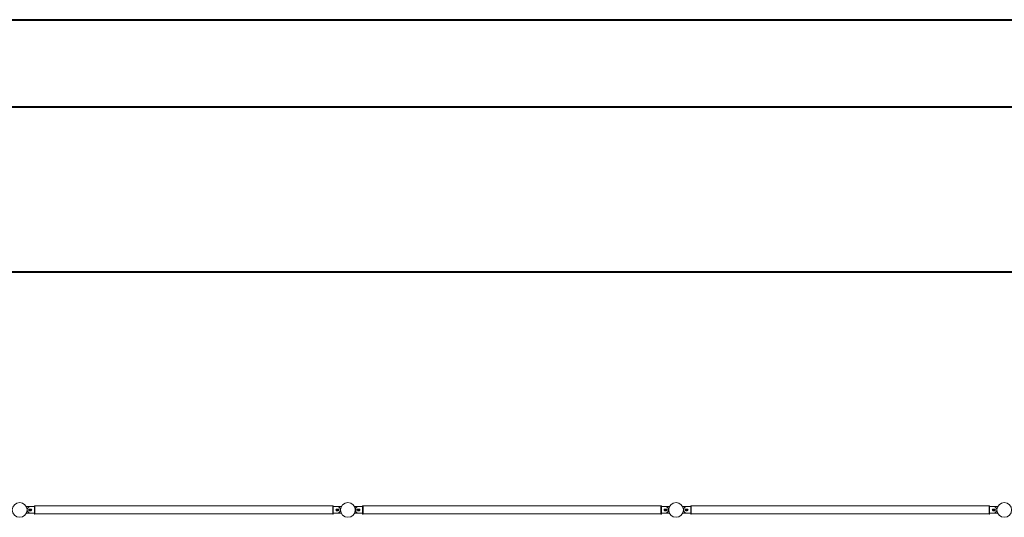
# Model space of a CAD drawing. Units: millimetres. Extents: x 0 to 42, y 0 to 29.8.
# Drawn here: x 14.1 to 20.1, y 26.7 to 29.7 of the extents above; entities that cross this region are included whole.
import ezdxf

# ---------------------------------------------------------------- set-up
doc = ezdxf.new("R2010")
doc.units = ezdxf.units.MM
doc.layers.add('LE_NORM', color=179, linetype='Continuous', lineweight=40)
doc.styles.add('SLDTEXTSTYLE0', font='TXT', dxfattribs={"width": 0.605})
doc.dimstyles.new('SLDDIMSTYLE1', dxfattribs={"dimtxt": 0.35, "dimasz": 0.3, "dimexe": 0, "dimexo": 0.0625, "dimgap": 0.0875, "dimtad": 1, "dimlfac": 100, "dimrnd": 1e-09, "dimzin": 12, "dimdsep": 46, "dimtxsty": 'SLDTEXTSTYLE0', "dimsah": 1, "dimcen": 0.09, "dimadec": 0, "dimazin": 3, "dimtfac": 1, "dimtofl": 0, "dimtmove": 0, "dimatfit": 3, "dimfxl": 1, "dimfrac": 2, "dimtolj": 1, "dimtzin": 12, "dimarcsym": 0})

# ---------------------------------------------------------------- blocks, each defined once
blk = doc.blocks.new('_D_10')
at = {"layer": 'LE_NORM'}
for p, q in [((10.0621, 26.8138), (10.0621, 28.2638)), ((34.0621, 26.8138), (34.0621, 28.2638)), ((10.0621, 28.1647), (34.0621, 28.1647))]:
    blk.add_line(p, q, dxfattribs=at)
for points in [[(10.0621, 28.1647), (10.3621, 28.0647), (10.3621, 28.2647)], [(34.0621, 28.1647), (33.7621, 28.2647), (33.7621, 28.0647)]]:
    blk.add_solid(points, dxfattribs=at)
at = {"layer": 'LE_NORM', "char_height": 0.35, "attachment_point": 1, "style": 'SLDTEXTSTYLE0'}
for s, insert in [('2400', (20.7907, 28.6159)), ('(12x200)', (21.777, 28.6159))]:
    blk.add_mtext(s, dxfattribs=dict(at, insert=insert))

msp = doc.modelspace()

# ---------------------------------------------------------------- linework, layer by layer
at = {"color": 7, "linetype": 'Continuous', "lineweight": 40}
for p, q in [((0.00001, 29.70001), (42.00001, 29.70001)), ((1.50001, 29.17001), (41.30001, 29.17001))]:
    msp.add_line(p, q, dxfattribs=at)
at = {"color": 7, "linetype": 'Continuous', "lineweight": 0}
for p, q in [((14.12734, 26.73472), (14.10333, 26.73472)), ((14.13054, 26.71972), (14.12054, 26.71972)), ((14.12054, 26.70972), (14.13054, 26.70972)), ((14.12153, 26.71622), (14.13315, 26.71622)), ((14.12153, 26.71322), (14.13315, 26.71322)), ((14.15154, 26.73472), (14.12754, 26.73472)), ((14.15454, 26.73972), (14.15154, 26.73972)), ((14.15154, 26.73972), (14.15154, 26.68972)), ((14.15454, 26.73972), (14.15454, 26.68972)), ((15.96954, 26.73887), (14.15454, 26.73887)), ((15.97254, 26.73972), (15.96954, 26.73972)), ((15.96954, 26.73972), (15.96954, 26.68972)), ((15.97254, 26.73972), (15.97254, 26.68972)), ((15.99654, 26.73472), (15.97254, 26.73472)), ((16.00255, 26.71622), (15.99093, 26.71622)), ((16.00255, 26.71322), (15.99093, 26.71322)), ((16.00354, 26.71972), (15.99354, 26.71972)), ((15.99354, 26.70972), (16.00354, 26.70972)), ((16.02075, 26.73472), (15.99674, 26.73472)), ((16.12734, 26.73472), (16.10333, 26.73472)), ((16.13054, 26.71972), (16.12054, 26.71972)), ((16.12054, 26.70972), (16.13054, 26.70972)), ((16.12153, 26.71622), (16.13315, 26.71622)), ((16.12153, 26.71322), (16.13315, 26.71322)), ((16.15154, 26.73472), (16.12754, 26.73472)), ((16.15454, 26.73972), (16.15154, 26.73972)), ((16.15154, 26.73972), (16.15154, 26.68972)), ((16.15454, 26.73972), (16.15454, 26.68972)), ((17.96954, 26.73887), (16.15454, 26.73887)), ((17.97254, 26.73972), (17.96954, 26.73972)), ((17.96954, 26.73972), (17.96954, 26.68972)), ((17.97254, 26.73972), (17.97254, 26.68972)), ((17.99654, 26.73472), (17.97254, 26.73472)), ((18.00255, 26.71622), (17.99093, 26.71622)), ((18.00255, 26.71322), (17.99093, 26.71322)), ((18.00354, 26.71972), (17.99354, 26.71972)), ((17.99354, 26.70972), (18.00354, 26.70972)), ((18.02075, 26.73472), (17.99674, 26.73472)), ((18.12734, 26.73472), (18.10333, 26.73472)), ((18.13054, 26.71972), (18.12054, 26.71972)), ((18.12054, 26.70972), (18.13054, 26.70972)), ((18.12153, 26.71622), (18.13315, 26.71622)), ((18.12153, 26.71322), (18.13315, 26.71322)), ((18.15154, 26.73472), (18.12754, 26.73472)), ((18.15454, 26.73972), (18.15154, 26.73972)), ((18.15154, 26.73972), (18.15154, 26.68972)), ((18.15454, 26.73972), (18.15454, 26.68972)), ((19.96954, 26.73887), (18.15454, 26.73887)), ((19.97254, 26.73972), (19.96954, 26.73972)), ((19.96954, 26.73972), (19.96954, 26.68972)), ((19.97254, 26.73972), (19.97254, 26.68972)), ((19.99654, 26.73472), (19.97254, 26.73472)), ((20.00255, 26.71622), (19.99093, 26.71622)), ((20.00255, 26.71322), (19.99093, 26.71322)), ((20.00354, 26.71972), (19.99354, 26.71972)), ((19.99354, 26.70972), (20.00354, 26.70972)), ((20.02075, 26.73472), (19.99674, 26.73472)), ((14.10333, 26.69472), (14.12734, 26.69472)), ((14.12754, 26.69472), (14.15154, 26.69472)), ((14.15154, 26.68972), (14.15454, 26.68972)), ((14.15454, 26.69057), (15.96954, 26.69057)), ((15.96954, 26.68972), (15.97254, 26.68972)), ((15.97254, 26.69472), (15.99654, 26.69472)), ((15.99674, 26.69472), (16.02075, 26.69472)), ((16.10333, 26.69472), (16.12734, 26.69472)), ((16.12754, 26.69472), (16.15154, 26.69472)), ((16.15154, 26.68972), (16.15454, 26.68972)), ((16.15454, 26.69057), (17.96954, 26.69057)), ((17.96954, 26.68972), (17.97254, 26.68972)), ((17.97254, 26.69472), (17.99654, 26.69472)), ((17.99674, 26.69472), (18.02075, 26.69472)), ((18.10333, 26.69472), (18.12734, 26.69472)), ((18.12754, 26.69472), (18.15154, 26.69472)), ((18.15154, 26.68972), (18.15454, 26.68972)), ((18.15454, 26.69057), (19.96954, 26.69057)), ((19.96954, 26.68972), (19.97254, 26.68972)), ((19.97254, 26.69472), (19.99654, 26.69472)), ((19.99674, 26.69472), (20.02075, 26.69472))]:
    msp.add_line(p, q, dxfattribs=at)
for centre in [(14.06204, 26.71472), (16.06204, 26.71472), (18.06204, 26.71472), (20.06204, 26.71472)]:
    msp.add_circle(centre, 0.045, dxfattribs=at)
for centre, radius, start, end in [((14.10333, 26.73372), 0.001, 90, 142.01894), ((14.12754, 26.71472), 0.02, 90, 270), ((14.12054, 26.71472), 0.005, 90, 270), ((14.12734, 26.71472), 0.006, 123.55731, 236.44269), ((14.13054, 26.71472), 0.005, 270, 90), ((14.12734, 26.71472), 0.006, 303.541878, 56.458249), ((15.99354, 26.71472), 0.005, 90, 270), ((15.99674, 26.71472), 0.006, 123.607935, 236.392149), ((15.99654, 26.71472), 0.02, 270, 90), ((15.99674, 26.71472), 0.006, 303.55731, 56.44269), ((16.00354, 26.71472), 0.005, 270, 90), ((16.02075, 26.73372), 0.001, 37.981162, 90), ((16.10333, 26.73372), 0.001, 90, 142.018942), ((16.12754, 26.71472), 0.02, 90, 270), ((16.12054, 26.71472), 0.005, 90, 270), ((16.12734, 26.71472), 0.006, 123.55731, 236.44269), ((16.13054, 26.71472), 0.005, 270, 90), ((16.12734, 26.71472), 0.006, 303.563295, 56.436764), ((17.99354, 26.71472), 0.005, 90, 270), ((17.99674, 26.71472), 0.006, 123.563638, 236.436304), ((17.99654, 26.71472), 0.02, 270, 90), ((17.99674, 26.71472), 0.006, 303.55731, 56.44269), ((18.00354, 26.71472), 0.005, 270, 90), ((18.02075, 26.73372), 0.001, 37.981161, 90), ((18.10333, 26.73372), 0.001, 90, 142.019045), ((18.12754, 26.71472), 0.02, 90, 270), ((18.12054, 26.71472), 0.005, 90, 270), ((18.12734, 26.71472), 0.006, 123.55731, 236.44269), ((18.13054, 26.71472), 0.005, 270, 90), ((18.12734, 26.71472), 0.006, 303.619287, 56.380592), ((19.99354, 26.71472), 0.005, 90, 270), ((19.99674, 26.71472), 0.006, 123.650611, 236.349609), ((19.99654, 26.71472), 0.02, 270, 90), ((19.99674, 26.71472), 0.006, 303.55731, 56.44269), ((20.00354, 26.71472), 0.005, 270, 90), ((20.02075, 26.73372), 0.001, 37.981058, 90), ((14.10333, 26.69572), 0.001, 217.980956, 270), ((16.02075, 26.69572), 0.001, 270, 322.019046), ((16.10333, 26.69572), 0.001, 217.981058, 270), ((18.02075, 26.69572), 0.001, 270, 322.018843), ((18.10333, 26.69572), 0.001, 217.981058, 270), ((20.02075, 26.69572), 0.001, 270, 322.019046)]:
    msp.add_arc(centre, radius, start, end, dxfattribs=at)

# ---------------------------------------------------------------- dimensions: what is measured, and where the dimension line sits
at = {"layer": 'LE_NORM'}
dim = msp.add_linear_dim(base=(34.06214, 28.16472), p1=(10.06214, 26.71472), p2=(34.06214, 26.71472), angle=0, text='<> (12x200)', dimstyle='SLDDIMSTYLE1', dxfattribs=at)
dim.commit()
dim.dimension.update_dxf_attribs({"geometry": '_D_10', "text_midpoint": (22.06214, 28.16472), "dimtype": 160})

doc.saveas('drawing.dxf')
